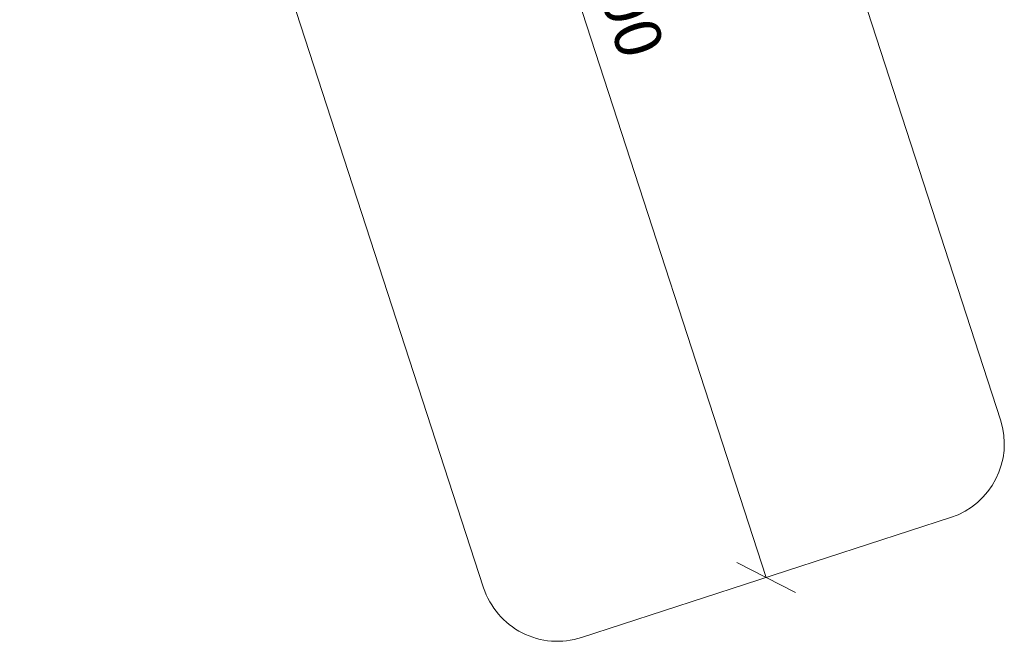
# Model space of a CAD drawing. Units: millimetres. Extents: x -1105 to 578302, y -3564 to 596964.
# Drawn here: x 4321 to 7492, y -3564 to -1562 of the extents above; entities that cross this region are included whole.
import ezdxf

# ---------------------------------------------------------------- set-up
doc = ezdxf.new("R2010")
doc.units = ezdxf.units.MM
doc.layers.get('0').update_dxf_attribs({"color": 1, "lineweight": 0})
doc.layers.get('Defpoints').update_dxf_attribs({"lineweight": 0})
doc.layers.add('Подписи', color=7, linetype='Continuous', lineweight=15)
doc.styles.add('GOST-2.304_Type-B_italic', font='GOST Common Italic.ttf')
doc.dimstyles.new('Мой размер', dxfattribs={"dimtxt": 150, "dimasz": 150, "dimexe": 0, "dimexo": 0.625, "dimgap": 50, "dimtad": 1, "dimtxsty": 'GOST-2.304_Type-B_italic', "dimblk": 'OBLIQUE', "dimcen": 2.5, "dimclrt": 256, "dimadec": 0, "dimazin": 0, "dimtfac": 1, "dimtmove": 0, "dimatfit": 3, "dimfxl": 1, "dimlwd": -1, "dimlwe": -1, "dimarcsym": 0})

# ---------------------------------------------------------------- blocks, each defined once
blk = doc.blocks.new('_Oblique')
at = {"color": 0, "linetype": 'ByBlock', "lineweight": -2}
blk.add_line((-0.5, -0.5), (0.5, 0.5), dxfattribs=at)
blk = doc.blocks.new('*D22')
at = {"layer": 'Defpoints', "color": 0, "ltscale": 600, "transparency": 16777216}
for p in [(5519.7, 350.9), (6724.5, -3358.3), (6724.5, -3358.3)]:
    blk.add_point(p, dxfattribs=at)
at = {"layer": 'Подписи', "color": 0, "ltscale": 600, "transparency": 16777216}
for p, q in [((5520.3, 351.1), (5519.7, 350.9)), ((5519.7, 350.9), (6724.5, -3358.3)), ((6725.1, -3358.1), (6724.5, -3358.3))]:
    blk.add_line(p, q, dxfattribs=at)
at = {"layer": 'Подписи', "color": 0, "ltscale": 600, "transparency": 16777216, "xscale": 150, "yscale": 150, "zscale": 150}
for p, rotation in [((5519.7, 350.9), 107.9939821159158), ((6724.5, -3358.3), 287.9939821159157)]:
    blk.add_blockref('_Oblique', p, dxfattribs=dict(at, rotation=rotation))
at = {"layer": 'Подписи', "ltscale": 600, "transparency": 16777216, "insert": (6241, -1465.1), "char_height": 150, "attachment_point": 5, "rotation": 287.994, "style": 'GOST-2.304_Type-B_italic'}
blk.add_mtext('3900', dxfattribs=at)

msp = doc.modelspace()

# ---------------------------------------------------------------- linework, layer by layer
at = {"layer": 'Подписи', "ltscale": 600}
for p, q in [((5985.688, 1747.064), (7479.426, -2850.184)), ((4321.422, 1206.029), (5815.08, -3390.973)), ((7318.918, -3165.202), (6130.1, -3551.482))]:
    msp.add_line(p, q, dxfattribs=at)
for centre, start, end in [((7241.662, -2927.439), 288.00042, 18.000019), ((6052.844, -3313.719), 198.000019, 288.00042)]:
    msp.add_arc(centre, 250, start, end, dxfattribs=at)

# ---------------------------------------------------------------- dimensions: what is measured, and where the dimension line sits
dim = msp.add_aligned_dim(p1=(5519.732, 350.905), p2=(6724.509, -3358.342), distance=0, dimstyle='Мой размер', dxfattribs=at)
dim.commit()
dim.dimension.update_dxf_attribs({"geometry": '*D22', "text_midpoint": (6241.007, -1465.104)})

doc.saveas('drawing.dxf')
